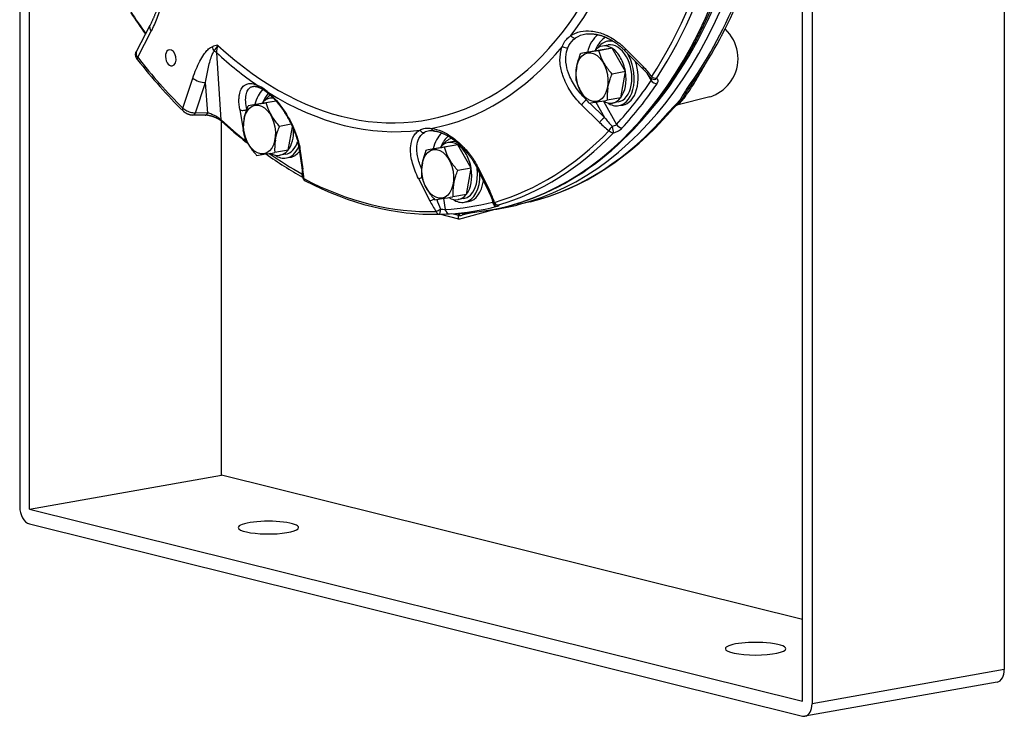
# Model space of a CAD drawing. Extents: x 10.1 to 66.7, y 3.9 to 54.7.
# Drawn here: x 11.9 to 27.6, y 28 to 39.1 of the extents above; entities that cross this region are included whole.
import ezdxf

# ---------------------------------------------------------------- set-up
doc = ezdxf.new("R2010")
doc.units = 0
doc.layers.get('0').update_dxf_attribs({"linetype": 'CONTINUOUS'})

msp = doc.modelspace()

# ---------------------------------------------------------------- linework, layer by layer
at = {"color": 7, "linetype": 'Continuous'}
for p, q in [((27.558, 46.304), (27.558, 28.784)), ((24.347, 28.28), (24.347, 45.8)), ((24.502, 45.762), (24.502, 28.242)), ((11.904, 43.799), (11.904, 31.374)), ((12.059, 31.336), (12.059, 42.95)), ((13.759, 38.612), (13.976, 39.028)), ((13.78, 38.519), (13.996, 38.932)), ((23.066, 38.867), (23.068, 38.867)), ((23.067, 38.869), (23.068, 38.867)), ((21.259, 38.714), (21.168, 38.698)), ((21.249, 38.774), (21.31, 38.784)), ((15.108, 37.524), (15.036, 38.591)), ((21.037, 38.617), (20.824, 38.579)), ((21.325, 38.662), (21.037, 38.617)), ((21.325, 38.662), (21.112, 38.624)), ((21.536, 38.291), (21.325, 38.662)), ((21.522, 38.628), (21.807, 38.341)), ((21.537, 38.652), (21.821, 38.365)), ((21.536, 38.291), (21.322, 38.253)), ((21.459, 37.874), (21.536, 38.291)), ((21.877, 38.266), (21.943, 38.149)), ((14.498, 37.712), (14.657, 38.189)), ((14.698, 37.636), (14.86, 38.12)), ((14.893, 37.633), (14.86, 38.12)), ((22.874, 37.889), (22.352, 37.759)), ((15.751, 37.786), (15.537, 37.748)), ((15.981, 37.822), (15.751, 37.786)), ((15.982, 37.821), (15.825, 37.793)), ((15.931, 37.876), (15.881, 37.867)), ((20.835, 37.764), (21.123, 37.482)), ((20.969, 37.792), (21.203, 37.563)), ((21.065, 37.807), (21.203, 37.563)), ((21.184, 37.822), (21.394, 37.453)), ((21.459, 37.874), (21.245, 37.836)), ((21.42, 37.809), (21.329, 37.792)), ((21.431, 37.75), (21.492, 37.76)), ((14.852, 37.599), (14.657, 37.601)), ((14.893, 37.633), (14.698, 37.636)), ((15.402, 37.688), (15.455, 37.364)), ((15.514, 37.69), (15.515, 37.69)), ((15.514, 37.69), (15.514, 37.688)), ((15.114, 31.878), (15.114, 37.502)), ((16.221, 37.454), (16.036, 37.421)), ((16.173, 37.042), (16.241, 37.412)), ((15.46, 37.336), (15.455, 37.364)), ((15.459, 37.362), (15.455, 37.364)), ((18.872, 37.127), (18.584, 37.081)), ((18.872, 37.127), (18.658, 37.089)), ((18.806, 37.179), (18.714, 37.162)), ((19.083, 36.755), (18.872, 37.127)), ((16.173, 37.042), (15.959, 37.004)), ((16.134, 36.977), (16.042, 36.961)), ((16.341, 37.086), (16.389, 36.766)), ((16.36, 37.061), (16.408, 36.74)), ((18.584, 37.081), (18.37, 37.043)), ((16.144, 36.918), (16.205, 36.929)), ((16.398, 36.697), (16.392, 36.666)), ((16.392, 36.666), (16.4, 36.663)), ((19.083, 36.755), (18.869, 36.717)), ((19.006, 36.338), (19.083, 36.755)), ((19.182, 36.746), (19.356, 36.392)), ((19.203, 36.743), (19.377, 36.389)), ((18.245, 36.592), (18.424, 36.239)), ((19.006, 36.338), (18.792, 36.3)), ((18.64, 36.276), (18.67, 36.1)), ((18.967, 36.273), (18.875, 36.257)), ((18.977, 36.214), (19.038, 36.225)), ((19.413, 36.263), (19.421, 36.218)), ((20.02, 36.223), (19.811, 36.171)), ((18.886, 35.948), (18.577, 36.025)), ((18.58, 36.025), (18.581, 36.025)), ((18.581, 36.025), (18.685, 36.029)), ((18.685, 36.029), (18.881, 36.037)), ((18.685, 36.029), (18.735, 36.031)), ((18.879, 36.006), (18.773, 36.032)), ((18.879, 36.004), (18.879, 36.006)), ((18.882, 36.003), (18.879, 36.004)), ((18.879, 36.002), (18.879, 36.004)), ((18.886, 35.948), (19.463, 36.102)), ((19.114, 36.053), (18.939, 36.008)), ((18.879, 36.002), (18.882, 36.003)), ((18.886, 35.948), (18.886, 35.948)), ((12.059, 31.336), (15.114, 31.878)), ((24.347, 29.583), (15.114, 31.878)), ((12.059, 31.336), (24.347, 28.28)), ((12.059, 31.101), (24.347, 28.046)), ((27.558, 28.784), (24.502, 28.242)), ((27.445, 28.586), (24.389, 28.044))]:
    msp.add_line(p, q, dxfattribs=at)
for centre, radius, start, end in [((22.328, 44.869), 10.332, 213.0907, 215.3717), ((22.684, 38.5), 0.64, 330.7191, 47.2442), ((15.158, 38.08), 0.638, 99.5199, 107.7766), ((15.162, 38.734), 0.204, 193.3493, 215.6685), ((15.442, 38.41), 0.491, 142.4305, 155.21), ((14.942, 38.484), 0.142, 48.8571, 67.6606), ((20.787, 37.334), 1.46, 36.9603, 44.9198), ((20.825, 37.361), 1.387, 37.0327, 44.9451), ((21.615, 38.658), 0.56, 304.4813, 307.2176), ((21.996, 38.245), 0.08, 216.7323, 242.1645), ((23.209, 37.58), 0.801, 144.0314, 148.6925), ((22.684, 38.5), 0.64, 295.7266, 330.719), ((22.066, 37.893), 0.822, 170.3518, 183.9964), ((19.088, 40.049), 4.002, 327.7161, 329.1515), ((22.787, 38.236), 0.358, 284.021, 300.766), ((22.371, 37.682), 0.0795, 103.8197, 109.3546), ((22.19, 37.715), 0.0838, 282.4214, 318.3716), ((15.143, 37.524), 0.0349, 180.3385, 225.3224), ((19.919, 42.742), 7.109, 227.5237, 231.6261), ((22.153, 38.525), 1.466, 225.3897, 233.1847), ((23.223, 39.142), 2.564, 218.0231, 222.1347), ((17.017, 37.621), 1.583, 190.8477, 195.5732), ((18.45, 37.11), 0.24, 97.5753, 117.6439), ((18.456, 37.064), 0.286, 82.7001, 97.4615), ((15.555, 37.232), 0.08, 231.6619, 251.0985), ((16.779, 37.062), 0.822, 170.3518, 183.9964), ((16.481, 36.626), 0.08, 179.603, 242.3338), ((19.612, 36.357), 0.822, 170.3518, 183.9964), ((17.996, 35.7), 1.544, 19.3296, 26.4883), ((20.098, 37.087), 1.876, 206.8682, 212.9901), ((21.558, 37.292), 3.194, 198.8602, 201.7857), ((18.917, 39.773), 3.712, 277.2307, 283.9375), ((19.399, 36.276), 0.062, 290.4029, 298.0627), ((19.503, 36.25), 0.08, 199.0057, 261.3476), ((18.806, 38.227), 2.132, 264.2241, 266.3353), ((19.035, 36.004), 0.156, 168.113, 179.4107), ((18.99, 35.965), 0.114, 140.2763, 160.5343), ((18.897, 36.158), 0.156, 264.3853, 285.5544), ((19.02, 36.004), 0.0806, 153.3357, 177.2989)]:
    msp.add_arc(centre, radius, start, end, dxfattribs=at)
for centre, major_axis, ratio, start_param, end_param in [((17.769, 45.139), (-1.606, 9.049), 0.63099, 3.056001, 6.368776), ((17.042, 45.01), (-1.329, 7.487), 0.63099, 2.449968, 4.331936), ((17.962, 45.174), (1.607, -9.054), 0.63099, 0.042646, 1.12385), ((17.898, 45.162), (1.593, -8.975), 0.63099, 0.447146, 1.119642), ((17.063, 45.014), (-1.355, 7.631), 0.63099, 3.671805, 4.157297), ((18.173, 45.211), (-1.605, 9.04), 0.63099, 3.689229, 4.139872), ((17.472, 45.087), (1.592, -8.966), 0.63099, 0.592994, 0.952922), ((18.094, 45.306), (1.716, -9.129), 0.636149, 0.542228, 0.941092), ((17.523, 45.096), (1.6, -9.016), 0.63099, 0.592994, 0.952922), ((17.472, 45.087), (-1.592, 8.966), 0.63099, 2.163791, 2.215566), ((14.118, 38.954), (0.142, -0.074), 0.600448, 3.14155, 4.050886), ((20.711, 38.896), (0.0462, -0.0653), 0.682076, 4.741636, 5.919067), ((21.207, 38.282), (0.519, -0.499), 0.678886, 2.654648, 3.009415), ((21.341, 38.262), (-0.119, 0.672), 0.63099, 0.311856, 0.938942), ((21.401, 38.272), (-0.105, 0.593), 0.63099, 0.212064, 0.794885), ((15.388, 38.73), (0.312, 0.248), 0.670106, 2.334928, 2.713222), ((17.063, 45.014), (-1.355, 7.631), 0.63099, 3.145766, 3.633698), ((20.576, 38.726), (0.0738, -0.0308), 0.641379, 4.365416, 5.542896), ((21.248, 38.245), (-0.08, 0.453), 0.63099, 6.283146, 6.787221), ((21.34, 38.262), (0.091, -0.512), 0.63099, 3.141628, 3.694396), ((21.248, 38.245), (-0.08, 0.453), 0.63099, 5.754374, 6.283146), ((21.34, 38.262), (0.091, -0.512), 0.63099, 2.828323, 3.141628), ((21.34, 38.262), (-0.08, 0.453), 0.63099, 5.223548, 6.283221), ((21.401, 38.272), (0.091, -0.512), 0.63099, 3.119947, 3.141628), ((13.841, 38.53), (0.0629, 0.0494), 0.500767, 2.324793, 3.141593), ((17.042, 45.01), (-1.576, 8.88), 0.63099, 2.272463, 2.415046), ((14.306, 38.511), (-0.023, 0.128), 0.63099, 6.283179, 8.38878), ((14.306, 38.511), (-0.023, 0.128), 0.63099, 3.141659, 6.283179), ((17.063, 45.014), (-1.355, 7.631), 0.63099, 2.449996, 2.5865), ((21.248, 38.245), (-0.08, 0.453), 0.63099, 5.223548, 5.741472), ((21.34, 38.262), (-0.08, 0.453), 0.63099, 3.141564, 5.223548), ((21.34, 38.262), (0.091, -0.512), 0.63099, 0.000037, 2.148418), ((21.248, 38.245), (-0.08, 0.453), 0.63099, 4.707104, 5.223548), ((21.579, 38.685), (-0.0568, -0.0564), 0.116078, 5.430371, 6.283185), ((17.107, 45.047), (1.57, -8.986), 0.633571, 5.415261, 5.557465), ((14.306, 38.511), (-0.023, 0.128), 0.63099, 2.105595, 3.141659), ((21.401, 38.272), (0.091, -0.512), 0.63099, 0.000037, 1.830166), ((21.864, 38.398), (-0.0568, -0.0564), 0.11597, 5.431921, 6.283185), ((21.248, 38.245), (-0.08, 0.453), 0.63099, 3.659619, 4.692819), ((21.996, 38.245), (0.0671, -0.0436), 0.643341, 4.486378, 5.576605), ((14.779, 38.211), (-0.152, 0.051), 0.506023, 0.820615, 2.286692), ((15.739, 38.114), (-0.0304, -0.074), 0.780509, 5.509586, 6.283185), ((17.531, 45.097), (-1.588, 8.946), 0.63099, 3.586439, 3.719064), ((17.586, 45.107), (-1.602, 9.024), 0.63099, 3.586439, 3.719064), ((22.004, 38.16), (0.0663, -0.0448), 0.649993, 4.121271, 5.587342), ((21.996, 38.245), (0.0373, 0.0707), 0.822658, 3.141612, 4.205806), ((22.431, 38.145), (0.13, -0.094), 0.662337, 5.766121, 6.283185), ((16.055, 37.431), (-0.119, 0.672), 0.63099, 0.431104, 0.938942), ((16.114, 37.441), (-0.105, 0.593), 0.63099, 0.451615, 0.794886), ((16.053, 37.43), (0.091, -0.512), 0.63099, 3.37362, 3.694396), ((15.922, 37.994), (-0.0527, -0.0602), 0.52407, 5.731849, 6.283185), ((17.063, 45.014), (-1.355, 7.631), 0.63099, 2.624608, 3.110099), ((15.962, 37.414), (-0.08, 0.453), 0.63099, 6.283146, 6.787221), ((15.962, 37.414), (-0.08, 0.453), 0.63099, 6.086623, 6.283146), ((17.778, 45.082), (1.609, -8.99), 0.637194, 6.19587, 6.797332), ((20.88, 37.799), (-0.056, -0.0571), 0.12903, 3.964683, 5.494711), ((21.248, 38.245), (-0.08, 0.453), 0.63099, 2.633223, 3.14163), ((21.34, 38.262), (0.091, -0.512), 0.63099, 5.730382, 6.283223), ((21.248, 38.245), (-0.08, 0.453), 0.63099, 3.14163, 3.645416), ((14.559, 37.723), (0.0561, 0.057), 0.579883, 2.255659, 3.141593), ((14.658, 37.681), (-0.001, -0.08), 0.615935, 0, 0.972078), ((14.853, 37.679), (-0.001, -0.08), 0.615803, 0, 0.971887), ((15.465, 37.723), (0.079, 0.0129), 0.593063, 3.690361, 5.269902), ((18.15, 45.151), (1.639, -8.978), 0.641491, 0.040287, 0.47736), ((18.173, 45.211), (-1.605, 9.04), 0.63099, 3.18423, 3.616273), ((17.472, 45.087), (-1.592, 8.966), 0.63099, 2.453327, 2.523719), ((21.168, 37.517), (-0.056, -0.0572), 0.128929, 3.915195, 5.493138), ((21.319, 37.387), (-0.0476, -0.0643), 0.256623, 4.332718, 5.464965), ((21.319, 37.387), (0.0235, -0.0765), 0.172329, 0.403881, 1.99514), ((21.455, 37.464), (0.0586, -0.0544), 0.700289, 4.22575, 5.691833), ((15.962, 37.414), (-0.08, 0.453), 0.63099, 3.659619, 4.511124), ((18.318, 37.399), (0.0376, -0.0706), 0.812831, 4.837469, 6.015014), ((18.502, 37.427), (-0.0092, -0.0795), 0.704465, 5.304816, 6.283185), ((18.888, 36.726), (-0.119, 0.672), 0.63099, 0.398397, 0.938942), ((18.947, 36.737), (-0.105, 0.593), 0.63099, 0.367722, 0.794886), ((17.472, 45.087), (1.592, -8.966), 0.63099, 0.069396, 0.429323), ((17.523, 45.096), (1.6, -9.016), 0.63099, 0.069396, 0.429323), ((21.319, 37.387), (0.0576, -0.0555), 0.705386, 4.615387, 5.705439), ((15.555, 37.232), (0.0496, 0.0628), 0.632357, 2.565654, 3.141593), ((15.555, 37.232), (-0.0771, -0.0215), 0.454811, 0.49353, 0.846939), ((16.053, 37.43), (-0.08, 0.453), 0.63099, 3.141564, 4.009548), ((18.795, 36.71), (-0.08, 0.453), 0.63099, 6.283146, 6.787221), ((18.886, 36.726), (0.091, -0.512), 0.63099, 3.193646, 3.694396), ((18.795, 36.71), (-0.08, 0.453), 0.63099, 5.754374, 6.283146), ((18.886, 36.726), (-0.08, 0.453), 0.63099, 6.179729, 6.283221), ((18.795, 36.71), (-0.08, 0.453), 0.63099, 5.223548, 5.741472), ((17.683, 45.56), (1.434, -9.493), 0.626152, 5.736922, 5.835326), ((17.531, 45.097), (-1.588, 8.946), 0.63099, 2.580343, 2.671867), ((15.962, 37.414), (-0.08, 0.453), 0.63099, 2.633223, 3.14163), ((16.053, 37.43), (0.091, -0.512), 0.63099, 5.730382, 6.283223), ((15.962, 37.414), (-0.08, 0.453), 0.63099, 3.14163, 3.645416), ((16.053, 37.43), (0.091, -0.512), 0.63099, 0.000037, 0.749555), ((16.114, 37.441), (0.091, -0.512), 0.63099, 0.000037, 0.507579), ((16.42, 37.098), (0.0791, 0.0118), 0.60583, 3.141603, 3.764359), ((18.795, 36.71), (-0.08, 0.453), 0.63099, 4.707089, 5.223548), ((16.468, 36.778), (0.0791, 0.0119), 0.605898, 3.141603, 3.76271), ((16.453, 36.677), (-0.0385, -0.0701), 0.691767, 5.220233, 5.948445), ((16.306, 36.8), (0.073, -0.346), 0.253583, 0.860552, 1.344316), ((18.886, 36.726), (-0.08, 0.453), 0.63099, 3.141564, 4.674015), ((18.886, 36.726), (0.091, -0.512), 0.63099, 0.000037, 1.34064), ((18.795, 36.71), (-0.08, 0.453), 0.63099, 3.659619, 4.692846), ((19.253, 36.781), (0.0717, 0.0354), 0.247074, 3.141593, 3.821209), ((16.481, 36.626), (0.08, -0.0006), 0.716164, 3.141648, 3.864943), ((16.481, 36.626), (-0.0371, -0.0709), 0.697135, 5.583165, 6.28323), ((17.472, 45.087), (1.592, -8.966), 0.63099, 5.828982, 6.18891), ((17.548, 45.084), (1.571, -9.005), 0.635919, 5.828288, 6.190051), ((18.298, 36.631), (0.0713, 0.0362), 0.232225, 3.752289, 4.58609), ((18.947, 36.737), (0.091, -0.512), 0.63099, 0.000037, 1.096508), ((18.795, 36.71), (-0.08, 0.453), 0.63099, 3.14163, 3.645416), ((19.428, 36.428), (0.0717, 0.0354), 0.247163, 3.141593, 3.81962), ((18.478, 36.278), (0.0713, 0.0363), 0.232305, 3.753822, 4.82357), ((17.531, 45.097), (-1.588, 8.946), 0.63099, 3.06284, 3.195465), ((18.795, 36.71), (-0.08, 0.453), 0.63099, 2.633223, 3.14163), ((18.886, 36.726), (0.091, -0.512), 0.63099, 5.730382, 6.283223), ((19.482, 36.229), (0.0206, -0.0773), 0.774666, 4.646345, 6.150337), ((19.503, 36.25), (0.0756, 0.0261), 0.383882, 3.141593, 3.858435), ((19.503, 36.25), (0.0225, -0.0768), 0.773924, 5.003291, 6.135613), ((19.503, 36.25), (0.012, 0.0791), 0.921209, 3.14163, 3.453697), ((18.578, 36.105), (-0.067, -0.0437), 0.079915, 0.596672, 1.728925), ((18.578, 36.105), (0.0022, -0.08), 0.772346, 5.20357, 6.283213), ((18.578, 36.105), (0.0029, -0.0799), 0.175629, 6.282116, 7.867607), ((18.731, 36.111), (0.0041, -0.0799), 0.773387, 4.808791, 6.276793), ((17.586, 45.107), (-1.602, 9.024), 0.63099, 3.06284, 3.195465), ((12.059, 31.336), (0.042, -0.236), 0.63099, 4.438162, 6.008946), ((15.859, 31.042), (0.48, 0), 0.210096, 6.283183, 9.424778), ((15.859, 31.042), (0.48, 0), 0.210096, 3.141593, 3.343131), ((15.859, 31.042), (0.48, 0), 0.210096, 3.343131, 6.283183), ((23.603, 29.116), (0.48, 0), 0.210096, 1.201539, 3.141593), ((23.603, 29.116), (0.48, 0), 0.210096, 3.141593, 6.283166), ((23.603, 29.116), (0.48, 0), 0.210096, 6.283166, 7.484725), ((27.403, 28.823), (-0.042, 0.236), 0.63099, 3.141629, 4.438156), ((24.347, 28.28), (-0.042, 0.236), 0.63099, 3.141629, 4.438156), ((24.347, 28.28), (-0.042, 0.236), 0.63099, 2.867353, 3.141629)]:
    msp.add_ellipse(centre, major_axis=major_axis, ratio=ratio, start_param=start_param, end_param=end_param, dxfattribs=at)
for centre in [(21.004, 38.202), (15.717, 37.371), (18.55, 36.666)]:
    msp.add_ellipse(centre, major_axis=(-0.069, 0.386), ratio=0.63099, dxfattribs=at)
for points, knots in [([(21.996, 37.758), (22.044, 37.819), (22.137, 37.942), (22.272, 38.134), (22.401, 38.333), (22.525, 38.54), (22.643, 38.755), (22.756, 38.977), (22.863, 39.205), (22.964, 39.441), (23.06, 39.682), (23.15, 39.93), (23.233, 40.183), (23.31, 40.442), (23.382, 40.707), (23.446, 40.976), (23.505, 41.25), (23.557, 41.528), (23.602, 41.81), (23.641, 42.096), (23.673, 42.385), (23.699, 42.678), (23.718, 42.973), (23.731, 43.27), (23.736, 43.57), (23.735, 43.872), (23.728, 44.174), (23.714, 44.478), (23.693, 44.783), (23.665, 45.088), (23.631, 45.393), (23.59, 45.698), (23.543, 46.002), (23.489, 46.305), (23.429, 46.607), (23.363, 46.908), (23.29, 47.206), (23.211, 47.502), (23.126, 47.795), (23.035, 48.086), (22.938, 48.373), (22.836, 48.656), (22.727, 48.936), (22.613, 49.211), (22.494, 49.482), (22.369, 49.748), (22.24, 50.008), (22.105, 50.264), (21.965, 50.513), (21.821, 50.757), (21.672, 50.994), (21.519, 51.225), (21.361, 51.449), (21.199, 51.665), (21.034, 51.875), (20.865, 52.077), (20.692, 52.271), (20.516, 52.457), (20.337, 52.635), (20.155, 52.805), (19.97, 52.966), (19.782, 53.118), (19.592, 53.262), (19.4, 53.396), (19.206, 53.521), (19.041, 53.618), (18.906, 53.692), (18.802, 53.747), (18.697, 53.798), (18.565, 53.86), (18.405, 53.929), (18.212, 54.002), (18.014, 54.067), (17.813, 54.123), (17.611, 54.169), (17.41, 54.205), (17.209, 54.23), (17.008, 54.245), (16.808, 54.249), (16.609, 54.243), (16.412, 54.227), (16.216, 54.2), (16.021, 54.163), (15.843, 54.118), (15.73, 54.085), (15.68, 54.069)], [0, 0, 0, 0, 0.230416, 0.464411, 0.702043, 0.943356, 1.188376, 1.437112, 1.689555, 1.945681, 2.20545, 2.468808, 2.735686, 3.006003, 3.279665, 3.556567, 3.836594, 4.119619, 4.405506, 4.69411, 4.98528, 5.278855, 5.574666, 5.872543, 6.172304, 6.473766, 6.776739, 7.081031, 7.386445, 7.692782, 7.99984, 8.307416, 8.615304, 8.923299, 9.231195, 9.538786, 9.845867, 10.152234, 10.457686, 10.762023, 11.065049, 11.36657, 11.666398, 11.964347, 12.260239, 12.553899, 12.845161, 13.133863, 13.419854, 13.702986, 13.983127, 14.260147, 14.533932, 14.804374, 15.071381, 15.334871, 15.594774, 15.851036, 16.103616, 16.352489, 16.597647, 16.839097, 17.076865, 17.310994, 17.541547, 17.768605, 17.886877, 18.004225, 18.120666, 18.236222, 18.441568, 18.644269, 18.855792, 19.064736, 19.271323, 19.475792, 19.678404, 19.879425, 20.079144, 20.277856, 20.475865, 20.67349, 20.871025, 21.068808, 21.224879, 21.224879, 21.224879, 21.224879]), ([(14.129, 39.467), (14.128, 39.46), (14.126, 39.447), (14.122, 39.426), (14.118, 39.405), (14.113, 39.383), (14.107, 39.36), (14.101, 39.336), (14.094, 39.313), (14.086, 39.289), (14.079, 39.266), (14.071, 39.243), (14.062, 39.22), (14.054, 39.199), (14.046, 39.179), (14.039, 39.16), (14.031, 39.142), (14.022, 39.122), (14.012, 39.099), (14, 39.075), (13.988, 39.051), (13.98, 39.036), (13.976, 39.028)], [0, 0, 0, 0, 0.0211042, 0.0421988, 0.0632771, 0.0843184, 0.1093612, 0.134287, 0.159081, 0.1837302, 0.2082292, 0.2325824, 0.2567906, 0.2808512, 0.3009314, 0.320903, 0.3407662, 0.3605206, 0.38758, 0.4144233, 0.4410482, 0.4674456, 0.4674456, 0.4674456, 0.4674456]), ([(13.996, 38.932), (14.005, 38.949), (14.048, 39.035), (14.103, 39.168), (14.15, 39.33), (14.17, 39.443), (14.174, 39.525), (14.172, 39.564), (14.171, 39.577)], [0, 0, 0, 0, 0.0562107, 0.2902112, 0.4302319, 0.5600937, 0.6348184, 0.6760805, 0.6760805, 0.6760805, 0.6760805]), ([(20.533, 38.692), (20.542, 38.721), (20.569, 38.775), (20.619, 38.83), (20.655, 38.855), (20.667, 38.863)], [0, 0, 0, 0, 0.09048, 0.1781069, 0.2213706, 0.2213706, 0.2213706, 0.2213706]), ([(20.617, 38.671), (20.637, 38.72), (20.676, 38.776), (20.727, 38.816), (20.738, 38.824)], [0, 0, 0, 0, 0.1568332, 0.1955557, 0.1955557, 0.1955557, 0.1955557]), ([(20.667, 38.863), (20.689, 38.878), (20.738, 38.905), (20.846, 38.94), (21, 38.945), (21.206, 38.891), (21.389, 38.786), (21.497, 38.692), (21.537, 38.652)], [0, 0, 0, 0, 0.0810978, 0.1642524, 0.3389854, 0.5352826, 0.7968362, 0.964094, 0.964094, 0.964094, 0.964094]), ([(20.908, 38.889), (20.912, 38.889), (20.922, 38.89), (20.936, 38.892), (20.95, 38.893), (20.965, 38.893), (20.98, 38.893), (20.995, 38.892), (21.011, 38.891), (21.028, 38.89), (21.047, 38.888), (21.068, 38.884), (21.088, 38.88), (21.11, 38.875), (21.131, 38.87), (21.152, 38.863), (21.173, 38.856), (21.197, 38.847), (21.221, 38.837), (21.248, 38.825), (21.277, 38.811), (21.307, 38.795), (21.336, 38.777), (21.362, 38.76), (21.386, 38.744), (21.406, 38.729), (21.426, 38.714), (21.446, 38.698), (21.466, 38.681), (21.485, 38.664), (21.504, 38.646), (21.516, 38.634), (21.522, 38.628)], [0, 0, 0, 0, 0.0141124, 0.0284422, 0.0429935, 0.0577687, 0.0727698, 0.0879972, 0.1034508, 0.1191299, 0.1396708, 0.160578, 0.1818444, 0.2034611, 0.2254187, 0.2477064, 0.2703128, 0.2932259, 0.3213802, 0.3499441, 0.3832614, 0.41705, 0.4512701, 0.4858839, 0.5109331, 0.5361526, 0.5615288, 0.5870484, 0.6126979, 0.6384636, 0.6643319, 0.6902893, 0.6902893, 0.6902893, 0.6902893]), ([(14.657, 38.189), (14.673, 38.237), (14.707, 38.328), (14.765, 38.455), (14.822, 38.553), (14.871, 38.617), (14.907, 38.654), (14.935, 38.675), (14.955, 38.684), (14.964, 38.687)], [0, 0, 0, 0, 0.1512632, 0.291814, 0.4157725, 0.4930428, 0.5321116, 0.5707423, 0.5975961, 0.5975961, 0.5975961, 0.5975961]), ([(20.835, 37.764), (20.769, 37.829), (20.651, 37.974), (20.538, 38.203), (20.488, 38.421), (20.495, 38.581), (20.522, 38.667), (20.533, 38.692)], [0, 0, 0, 0, 0.27957, 0.554885, 0.757526, 0.945897, 1.026789, 1.026789, 1.026789, 1.026789]), ([(20.901, 37.859), (20.841, 37.916), (20.734, 38.043), (20.629, 38.243), (20.582, 38.434), (20.586, 38.574), (20.609, 38.65), (20.617, 38.671)], [0, 0, 0, 0, 0.2494734, 0.4931952, 0.6709258, 0.8347494, 0.9054671, 0.9054671, 0.9054671, 0.9054671]), ([(13.778, 38.48), (13.778, 38.481), (13.777, 38.483), (13.775, 38.485), (13.773, 38.487), (13.771, 38.49), (13.77, 38.492), (13.768, 38.495), (13.767, 38.497), (13.765, 38.5), (13.764, 38.502), (13.762, 38.505), (13.761, 38.508), (13.759, 38.511), (13.758, 38.513), (13.757, 38.516), (13.756, 38.519), (13.754, 38.523), (13.753, 38.528), (13.751, 38.534), (13.75, 38.539), (13.749, 38.545), (13.748, 38.549), (13.748, 38.553), (13.747, 38.557), (13.747, 38.56), (13.747, 38.564), (13.747, 38.568), (13.748, 38.572), (13.748, 38.576), (13.749, 38.58), (13.749, 38.584), (13.75, 38.588), (13.751, 38.592), (13.752, 38.596), (13.754, 38.6), (13.755, 38.604), (13.757, 38.608), (13.758, 38.61), (13.759, 38.612)], [0, 0, 0, 0, 0.0028978, 0.0058057, 0.0087248, 0.011656, 0.0146007, 0.0175601, 0.0205357, 0.0235339, 0.0265681, 0.0296285, 0.0327114, 0.0358187, 0.038952, 0.0421132, 0.045304, 0.0485265, 0.0543365, 0.0602612, 0.0663092, 0.0724883, 0.0761199, 0.0798603, 0.0836489, 0.0874861, 0.0913714, 0.0953043, 0.0992836, 0.1033079, 0.1073809, 0.1114329, 0.1155276, 0.1196562, 0.1238152, 0.128009, 0.1322096, 0.1364383, 0.1406741, 0.1406741, 0.1406741, 0.1406741]), ([(13.759, 38.612), (13.756, 38.605), (13.751, 38.587), (13.757, 38.553), (13.771, 38.53), (13.78, 38.519)], [0, 0, 0, 0, 0.02107025, 0.05679388, 0.09988437, 0.09988437, 0.09988437, 0.09988437]), ([(14.86, 38.12), (14.871, 38.193), (14.89, 38.3), (14.923, 38.439), (14.949, 38.523), (14.974, 38.582), (14.99, 38.608), (14.996, 38.616)], [0, 0, 0, 0, 0.2209836, 0.3270498, 0.4280511, 0.4863216, 0.5173911, 0.5173911, 0.5173911, 0.5173911]), ([(20.76, 38.374), (20.768, 38.419), (20.788, 38.489), (20.814, 38.555), (20.824, 38.579)], [0, 0, 0, 0, 0.138092, 0.2148719, 0.2148719, 0.2148719, 0.2148719]), ([(21.112, 38.624), (21.055, 38.615), (20.959, 38.6), (20.863, 38.585), (20.824, 38.579)], [0, 0, 0, 0, 0.1720486, 0.2914778, 0.2914778, 0.2914778, 0.2914778]), ([(21.322, 38.253), (21.282, 38.298), (21.219, 38.377), (21.151, 38.504), (21.123, 38.582), (21.112, 38.624)], [0, 0, 0, 0, 0.1831102, 0.3003144, 0.4310351, 0.4310351, 0.4310351, 0.4310351]), ([(20.76, 38.374), (20.751, 38.329), (20.743, 38.258), (20.745, 38.187), (20.747, 38.162)], [0, 0, 0, 0, 0.1369516, 0.212986, 0.212986, 0.212986, 0.212986]), ([(22.507, 37.925), (22.534, 37.963), (22.588, 38.043), (22.689, 38.206), (22.76, 38.332), (22.807, 38.416)], [0, 0, 0, 0, 0.1416628, 0.2885733, 0.5761885, 0.5761885, 0.5761885, 0.5761885]), ([(21.255, 38.031), (21.263, 38.078), (21.284, 38.153), (21.311, 38.226), (21.322, 38.253)], [0, 0, 0, 0, 0.1447481, 0.2321751, 0.2321751, 0.2321751, 0.2321751]), ([(15.402, 37.688), (15.393, 37.742), (15.386, 37.821), (15.395, 37.916), (15.408, 37.969), (15.428, 38.022), (15.463, 38.068), (15.519, 38.098), (15.571, 38.104), (15.626, 38.096), (15.658, 38.086), (15.677, 38.078)], [0, 0, 0, 0, 0.1640356, 0.2363563, 0.2847982, 0.329262, 0.4050733, 0.453015, 0.5160386, 0.5572657, 0.6180175, 0.6180175, 0.6180175, 0.6180175]), ([(15.514, 37.69), (15.505, 37.732), (15.494, 37.81), (15.497, 37.903), (15.513, 37.963), (15.528, 37.997), (15.549, 38.024), (15.578, 38.046), (15.603, 38.055), (15.619, 38.057)], [0, 0, 0, 0, 0.1272478, 0.2356605, 0.2765165, 0.3135356, 0.3459331, 0.3767736, 0.4235533, 0.4235533, 0.4235533, 0.4235533]), ([(15.619, 38.057), (15.62, 38.057), (15.623, 38.058), (15.627, 38.058), (15.631, 38.058), (15.635, 38.058), (15.639, 38.058), (15.643, 38.058), (15.647, 38.057), (15.652, 38.057), (15.656, 38.056), (15.661, 38.055), (15.666, 38.054), (15.671, 38.053), (15.676, 38.052), (15.681, 38.05), (15.687, 38.048), (15.693, 38.047), (15.698, 38.044), (15.704, 38.042), (15.707, 38.041), (15.709, 38.04)], [0, 0, 0, 0, 0.0043347, 0.00893824, 0.01252288, 0.01626581, 0.02017295, 0.02424938, 0.02849953, 0.03292687, 0.03753435, 0.04232413, 0.04729832, 0.05245775, 0.05780336, 0.06333548, 0.06905422, 0.07495921, 0.08104992, 0.08732716, 0.09228292, 0.09228292, 0.09228292, 0.09228292]), ([(15.677, 38.078), (15.73, 38.06), (15.794, 38.018), (15.848, 37.969), (15.861, 37.957)], [0, 0, 0, 0, 0.1690416, 0.2207513, 0.2207513, 0.2207513, 0.2207513]), ([(15.709, 38.04), (15.711, 38.04), (15.715, 38.038), (15.721, 38.035), (15.727, 38.032), (15.733, 38.029), (15.739, 38.026), (15.745, 38.023), (15.752, 38.02), (15.758, 38.016), (15.765, 38.012), (15.772, 38.008), (15.778, 38.004), (15.785, 37.999), (15.792, 37.995), (15.799, 37.99), (15.806, 37.985), (15.813, 37.98), (15.82, 37.975), (15.827, 37.97), (15.834, 37.964), (15.841, 37.959), (15.848, 37.953), (15.855, 37.947), (15.863, 37.94), (15.867, 37.936), (15.87, 37.934)], [0, 0, 0, 0, 0.0063785, 0.0129142, 0.0196179, 0.0264725, 0.033489, 0.0406518, 0.0479595, 0.0554108, 0.0630141, 0.0707593, 0.0786458, 0.086673, 0.0948407, 0.1031486, 0.1115965, 0.1201844, 0.1289086, 0.1377731, 0.1467782, 0.1559241, 0.1652042, 0.1746263, 0.1841841, 0.1938853, 0.1938853, 0.1938853, 0.1938853]), ([(20.747, 38.162), (20.758, 38.121), (20.785, 38.044), (20.853, 37.917), (20.916, 37.837), (20.957, 37.79)], [0, 0, 0, 0, 0.1265711, 0.2437159, 0.4310298, 0.4310298, 0.4310298, 0.4310298]), ([(21.943, 38.149), (21.946, 38.154), (21.95, 38.164), (21.95, 38.175), (21.949, 38.18)], [0, 0, 0, 0, 0.01737816, 0.0327311, 0.0327311, 0.0327311, 0.0327311]), ([(22.036, 38.098), (22.042, 38.106), (22.051, 38.122), (22.055, 38.146), (22.049, 38.166), (22.039, 38.177), (22.032, 38.182), (22.029, 38.183)], [0, 0, 0, 0, 0.02953522, 0.05486306, 0.07216144, 0.08960241, 0.09839844, 0.09839844, 0.09839844, 0.09839844]), ([(15.861, 37.957), (15.905, 37.919), (16.013, 37.808), (16.138, 37.633), (16.241, 37.443), (16.315, 37.263), (16.349, 37.133), (16.36, 37.061)], [0, 0, 0, 0, 0.17664, 0.460283, 0.644281, 0.823442, 1.043738, 1.043738, 1.043738, 1.043738]), ([(15.87, 37.934), (15.875, 37.929), (15.886, 37.92), (15.902, 37.905), (15.918, 37.889), (15.935, 37.872), (15.951, 37.855), (15.967, 37.838), (15.983, 37.819), (16.005, 37.794), (16.031, 37.761), (16.062, 37.72), (16.093, 37.677), (16.122, 37.633), (16.15, 37.588), (16.176, 37.542), (16.201, 37.495), (16.225, 37.448), (16.246, 37.401), (16.266, 37.353), (16.284, 37.307), (16.3, 37.261), (16.313, 37.215), (16.325, 37.171), (16.334, 37.128), (16.339, 37.1), (16.341, 37.086)], [0, 0, 0, 0, 0.0215537, 0.0436525, 0.0662688, 0.0893745, 0.1129403, 0.1369361, 0.1613313, 0.1860947, 0.2365925, 0.2881811, 0.3406013, 0.3935917, 0.4468889, 0.500235, 0.5533769, 0.6060742, 0.6580986, 0.7092349, 0.7592805, 0.8080468, 0.8553616, 0.9010612, 0.9449904, 0.986995, 0.986995, 0.986995, 0.986995]), ([(22.428, 37.884), (22.419, 37.868), (22.398, 37.835), (22.355, 37.786), (22.288, 37.721), (22.238, 37.668), (22.208, 37.634)], [0, 0, 0, 0, 0.0546147, 0.1165884, 0.1967411, 0.3346545, 0.3346545, 0.3346545, 0.3346545]), ([(22.352, 37.759), (22.358, 37.761), (22.369, 37.767), (22.385, 37.779), (22.406, 37.799), (22.431, 37.826), (22.467, 37.869), (22.492, 37.903), (22.507, 37.925)], [0, 0, 0, 0, 0.0181663, 0.0375194, 0.0620984, 0.1021878, 0.1499726, 0.2288637, 0.2288637, 0.2288637, 0.2288637]), ([(22.472, 37.911), (22.457, 37.887), (22.424, 37.84), (22.385, 37.798), (22.366, 37.778)], [0, 0, 0, 0, 0.0866531, 0.170506, 0.170506, 0.170506, 0.170506]), ([(22.513, 38.021), (22.498, 37.999), (22.47, 37.959), (22.444, 37.912), (22.431, 37.888), (22.428, 37.884)], [0, 0, 0, 0, 0.0783627, 0.1471117, 0.1608428, 0.1608428, 0.1608428, 0.1608428]), ([(15.473, 37.543), (15.482, 37.588), (15.502, 37.657), (15.528, 37.724), (15.537, 37.748)], [0, 0, 0, 0, 0.138092, 0.2148719, 0.2148719, 0.2148719, 0.2148719]), ([(15.825, 37.793), (15.769, 37.784), (15.673, 37.768), (15.577, 37.754), (15.537, 37.748)], [0, 0, 0, 0, 0.1720486, 0.2914778, 0.2914778, 0.2914778, 0.2914778]), ([(16.036, 37.421), (15.996, 37.467), (15.933, 37.546), (15.864, 37.673), (15.837, 37.751), (15.825, 37.793)], [0, 0, 0, 0, 0.1831102, 0.3003144, 0.4310351, 0.4310351, 0.4310351, 0.4310351]), ([(20.957, 37.79), (20.996, 37.796), (21.092, 37.811), (21.188, 37.826), (21.245, 37.836)], [0, 0, 0, 0, 0.1166326, 0.2914778, 0.2914778, 0.2914778, 0.2914778]), ([(22.252, 37.66), (22.254, 37.662), (22.258, 37.666), (22.263, 37.672), (22.269, 37.679), (22.275, 37.685), (22.281, 37.692), (22.287, 37.699), (22.293, 37.705), (22.3, 37.712), (22.306, 37.719), (22.313, 37.725), (22.32, 37.732), (22.326, 37.738), (22.331, 37.744), (22.336, 37.749), (22.341, 37.754), (22.346, 37.759), (22.351, 37.763), (22.356, 37.768), (22.361, 37.773), (22.364, 37.777), (22.366, 37.778)], [0, 0, 0, 0, 0.0083039, 0.0167649, 0.0253731, 0.0341254, 0.0430826, 0.0521671, 0.0613631, 0.0706611, 0.0800522, 0.0895262, 0.0990737, 0.1086869, 0.115546, 0.1224317, 0.1293401, 0.1362689, 0.1432165, 0.1501815, 0.1571635, 0.1641628, 0.1641628, 0.1641628, 0.1641628]), ([(14.498, 37.712), (14.516, 37.695), (14.56, 37.666), (14.629, 37.641), (14.677, 37.635), (14.698, 37.636)], [0, 0, 0, 0, 0.0755089, 0.154982, 0.2186149, 0.2186149, 0.2186149, 0.2186149]), ([(14.503, 37.666), (14.504, 37.665), (14.505, 37.664), (14.507, 37.662), (14.509, 37.66), (14.511, 37.659), (14.513, 37.657), (14.515, 37.655), (14.517, 37.653), (14.52, 37.651), (14.523, 37.649), (14.526, 37.647), (14.529, 37.645), (14.532, 37.643), (14.535, 37.641), (14.537, 37.639), (14.539, 37.638), (14.541, 37.637), (14.544, 37.635), (14.546, 37.634), (14.548, 37.633), (14.551, 37.631), (14.553, 37.63), (14.555, 37.629), (14.558, 37.628), (14.56, 37.626), (14.562, 37.625), (14.565, 37.624), (14.567, 37.623), (14.57, 37.622), (14.572, 37.621), (14.575, 37.62), (14.577, 37.619), (14.58, 37.618), (14.582, 37.617), (14.584, 37.616), (14.587, 37.615), (14.589, 37.614), (14.592, 37.613), (14.595, 37.612), (14.597, 37.612), (14.6, 37.611), (14.602, 37.61), (14.605, 37.609), (14.607, 37.609), (14.61, 37.608), (14.612, 37.607), (14.615, 37.607), (14.618, 37.606), (14.622, 37.605), (14.625, 37.605), (14.629, 37.604), (14.632, 37.603), (14.635, 37.603), (14.638, 37.603), (14.641, 37.602), (14.644, 37.602), (14.647, 37.602), (14.649, 37.602), (14.652, 37.602), (14.655, 37.601), (14.656, 37.601), (14.657, 37.601)], [0, 0, 0, 0, 0.0027341, 0.0054578, 0.0081724, 0.0108791, 0.0135788, 0.0162726, 0.0189613, 0.0216457, 0.0256819, 0.0297121, 0.0337379, 0.0377605, 0.0403675, 0.0429736, 0.0456315, 0.0482893, 0.0509471, 0.0536051, 0.0562632, 0.0589217, 0.0615804, 0.0642394, 0.066897, 0.0695549, 0.0722129, 0.0748711, 0.0775292, 0.0801872, 0.0828451, 0.0855027, 0.0881596, 0.0908161, 0.093472, 0.0961272, 0.0987818, 0.1014355, 0.1040884, 0.1067405, 0.1093926, 0.1120439, 0.1146943, 0.117344, 0.1199929, 0.1226413, 0.1252893, 0.1279371, 0.1314054, 0.1348746, 0.1383456, 0.1418197, 0.1454967, 0.1491804, 0.1518556, 0.1545362, 0.1572233, 0.1599179, 0.1626212, 0.1653346, 0.1680596, 0.1707995, 0.1707995, 0.1707995, 0.1707995]), ([(15.118, 37.499), (15.116, 37.501), (15.112, 37.505), (15.105, 37.51), (15.097, 37.516), (15.088, 37.522), (15.079, 37.528), (15.07, 37.534), (15.06, 37.539), (15.05, 37.545), (15.04, 37.55), (15.029, 37.555), (15.018, 37.56), (15.008, 37.564), (14.997, 37.568), (14.986, 37.572), (14.975, 37.576), (14.965, 37.579), (14.954, 37.583), (14.944, 37.585), (14.933, 37.588), (14.923, 37.59), (14.913, 37.592), (14.904, 37.594), (14.894, 37.596), (14.885, 37.597), (14.876, 37.598), (14.868, 37.598), (14.86, 37.599), (14.854, 37.599), (14.852, 37.599)], [0, 0, 0, 0, 0.0084308, 0.0175905, 0.0273788, 0.0376978, 0.0484202, 0.0594877, 0.0708178, 0.0823367, 0.0939679, 0.1056665, 0.1173803, 0.1290629, 0.1406689, 0.1521681, 0.1635317, 0.1747365, 0.1857593, 0.1965806, 0.2071812, 0.2175431, 0.2276498, 0.2374843, 0.2470305, 0.2562724, 0.2651955, 0.2737803, 0.2820083, 0.289858, 0.289858, 0.289858, 0.289858]), ([(15.108, 37.524), (15.094, 37.536), (15.064, 37.559), (15.014, 37.588), (14.957, 37.614), (14.916, 37.628), (14.893, 37.633)], [0, 0, 0, 0, 0.0548845, 0.1142092, 0.1716333, 0.2436457, 0.2436457, 0.2436457, 0.2436457]), ([(15.473, 37.543), (15.464, 37.498), (15.457, 37.427), (15.459, 37.356), (15.46, 37.331)], [0, 0, 0, 0, 0.1369516, 0.212986, 0.212986, 0.212986, 0.212986]), ([(15.969, 37.199), (15.977, 37.247), (15.997, 37.322), (16.025, 37.394), (16.036, 37.421)], [0, 0, 0, 0, 0.1447481, 0.2321751, 0.2321751, 0.2321751, 0.2321751]), ([(21.321, 37.422), (21.335, 37.425), (21.361, 37.432), (21.385, 37.445), (21.394, 37.453)], [0, 0, 0, 0, 0.04265224, 0.07900692, 0.07900692, 0.07900692, 0.07900692]), ([(15.46, 37.331), (15.472, 37.29), (15.498, 37.213), (15.566, 37.086), (15.63, 37.006), (15.671, 36.959)], [0, 0, 0, 0, 0.1265711, 0.2437159, 0.4310298, 0.4310298, 0.4310298, 0.4310298]), ([(18.245, 36.592), (18.206, 36.669), (18.158, 36.788), (18.125, 36.938), (18.117, 37.03), (18.119, 37.138), (18.147, 37.246), (18.213, 37.325), (18.249, 37.351), (18.266, 37.36)], [0, 0, 0, 0, 0.2589866, 0.3807955, 0.4600092, 0.5350803, 0.7067257, 0.7805961, 0.8380188, 0.8380188, 0.8380188, 0.8380188]), ([(18.294, 36.747), (18.268, 36.806), (18.237, 36.897), (18.217, 37.019), (18.215, 37.12), (18.236, 37.215), (18.286, 37.287), (18.321, 37.313), (18.339, 37.322)], [0, 0, 0, 0, 0.1950437, 0.2852675, 0.3690522, 0.4977879, 0.5673976, 0.627933, 0.627933, 0.627933, 0.627933]), ([(18.266, 37.36), (18.286, 37.373), (18.332, 37.392), (18.397, 37.396), (18.436, 37.391), (18.45, 37.388)], [0, 0, 0, 0, 0.0714253, 0.1478215, 0.190345, 0.190345, 0.190345, 0.190345]), ([(18.45, 37.388), (18.506, 37.382), (18.623, 37.346), (18.79, 37.248), (18.949, 37.109), (19.092, 36.939), (19.17, 36.81), (19.203, 36.743)], [0, 0, 0, 0, 0.170426, 0.361074, 0.577444, 0.799417, 1.025874, 1.025874, 1.025874, 1.025874]), ([(18.492, 37.348), (18.497, 37.347), (18.507, 37.346), (18.521, 37.344), (18.537, 37.34), (18.552, 37.337), (18.568, 37.332), (18.584, 37.327), (18.6, 37.321), (18.616, 37.315), (18.633, 37.308), (18.65, 37.3), (18.67, 37.291), (18.689, 37.281), (18.708, 37.27), (18.728, 37.258), (18.747, 37.246), (18.767, 37.233), (18.786, 37.219), (18.806, 37.205), (18.825, 37.19), (18.845, 37.174), (18.864, 37.158), (18.883, 37.141), (18.902, 37.124), (18.921, 37.106), (18.939, 37.088), (18.957, 37.069), (18.975, 37.049), (18.992, 37.03), (19.01, 37.01), (19.026, 36.989), (19.043, 36.968), (19.059, 36.947), (19.074, 36.925), (19.09, 36.904), (19.104, 36.882), (19.118, 36.859), (19.132, 36.837), (19.145, 36.814), (19.158, 36.792), (19.17, 36.769), (19.178, 36.754), (19.182, 36.746)], [0, 0, 0, 0, 0.0143926, 0.0292826, 0.0446689, 0.0605482, 0.0769156, 0.0937636, 0.1110833, 0.1288661, 0.1450277, 0.1657253, 0.1869449, 0.2086666, 0.230869, 0.2535302, 0.2766267, 0.3001345, 0.324029, 0.3482778, 0.3728616, 0.3977537, 0.4229271, 0.4483553, 0.4740117, 0.4998702, 0.5259048, 0.5520872, 0.5783946, 0.6048022, 0.6312856, 0.6578207, 0.6843841, 0.7109529, 0.7375051, 0.7640185, 0.7904734, 0.8168495, 0.8431269, 0.8692857, 0.8953067, 0.9211705, 0.9468577, 0.9468577, 0.9468577, 0.9468577]), ([(21.346, 37.318), (21.372, 37.326), (21.41, 37.342), (21.455, 37.37), (21.474, 37.387), (21.482, 37.396)], [0, 0, 0, 0, 0.0825178, 0.1220052, 0.1579246, 0.1579246, 0.1579246, 0.1579246]), ([(15.671, 36.959), (15.709, 36.965), (15.805, 36.979), (15.901, 36.995), (15.959, 37.004)], [0, 0, 0, 0, 0.1166326, 0.2914778, 0.2914778, 0.2914778, 0.2914778]), ([(18.306, 36.839), (18.315, 36.884), (18.335, 36.953), (18.361, 37.02), (18.37, 37.043)], [0, 0, 0, 0, 0.138092, 0.2148719, 0.2148719, 0.2148719, 0.2148719]), ([(18.658, 37.089), (18.602, 37.079), (18.506, 37.064), (18.41, 37.049), (18.37, 37.043)], [0, 0, 0, 0, 0.1720486, 0.2914778, 0.2914778, 0.2914778, 0.2914778]), ([(18.869, 36.717), (18.829, 36.763), (18.766, 36.841), (18.697, 36.968), (18.67, 37.047), (18.658, 37.089)], [0, 0, 0, 0, 0.1831102, 0.3003144, 0.4310351, 0.4310351, 0.4310351, 0.4310351]), ([(18.306, 36.839), (18.297, 36.794), (18.29, 36.723), (18.292, 36.652), (18.293, 36.626)], [0, 0, 0, 0, 0.1369516, 0.212986, 0.212986, 0.212986, 0.212986]), ([(16.389, 36.766), (16.39, 36.764), (16.39, 36.76), (16.391, 36.754), (16.392, 36.748), (16.393, 36.741), (16.393, 36.735), (16.394, 36.729), (16.395, 36.723), (16.396, 36.717), (16.396, 36.711), (16.397, 36.705), (16.397, 36.699), (16.398, 36.694), (16.398, 36.688), (16.399, 36.682), (16.399, 36.676), (16.399, 36.67), (16.4, 36.665), (16.4, 36.659), (16.4, 36.654), (16.4, 36.648), (16.4, 36.643), (16.4, 36.637), (16.401, 36.632), (16.401, 36.628), (16.401, 36.627)], [0, 0, 0, 0, 0.0062909, 0.0125433, 0.0187624, 0.0249476, 0.0310985, 0.0372142, 0.0432941, 0.0493373, 0.0553477, 0.0613192, 0.06725, 0.0731388, 0.0789842, 0.0847851, 0.0905399, 0.0962466, 0.1019165, 0.1075337, 0.1130959, 0.1186004, 0.1240444, 0.129425, 0.1347391, 0.1399894, 0.1399894, 0.1399894, 0.1399894]), ([(18.802, 36.495), (18.81, 36.543), (18.83, 36.618), (18.858, 36.69), (18.869, 36.717)], [0, 0, 0, 0, 0.1447481, 0.2321751, 0.2321751, 0.2321751, 0.2321751]), ([(18.293, 36.626), (18.305, 36.586), (18.331, 36.509), (18.399, 36.381), (18.463, 36.301), (18.504, 36.255)], [0, 0, 0, 0, 0.1265711, 0.2437159, 0.4310298, 0.4310298, 0.4310298, 0.4310298]), ([(19.356, 36.392), (19.357, 36.39), (19.36, 36.385), (19.363, 36.378), (19.366, 36.371), (19.37, 36.364), (19.373, 36.357), (19.376, 36.35), (19.379, 36.343), (19.383, 36.336), (19.386, 36.329), (19.389, 36.322), (19.392, 36.315), (19.395, 36.308), (19.398, 36.301), (19.401, 36.294), (19.404, 36.287), (19.406, 36.28), (19.409, 36.273), (19.412, 36.266), (19.415, 36.259), (19.417, 36.252), (19.42, 36.245), (19.422, 36.238), (19.425, 36.231), (19.426, 36.226), (19.427, 36.224)], [0, 0, 0, 0, 0.0078071, 0.0156011, 0.0233827, 0.0311516, 0.0389071, 0.046649, 0.0543765, 0.062089, 0.0697901, 0.0774745, 0.085141, 0.0927884, 0.1004159, 0.1080229, 0.1156083, 0.1231709, 0.1307198, 0.1382427, 0.1457382, 0.1532043, 0.1606394, 0.1680418, 0.1754098, 0.1827437, 0.1827437, 0.1827437, 0.1827437]), ([(18.504, 36.255), (18.542, 36.26), (18.638, 36.275), (18.734, 36.291), (18.792, 36.3)], [0, 0, 0, 0, 0.1166326, 0.2914778, 0.2914778, 0.2914778, 0.2914778]), ([(19.492, 36.15), (19.498, 36.151), (19.507, 36.154), (19.518, 36.159), (19.524, 36.162), (19.526, 36.164), (19.526, 36.165), (19.526, 36.166), (19.526, 36.167), (19.524, 36.169), (19.519, 36.17), (19.516, 36.171), (19.514, 36.171)], [0, 0, 0, 0, 0.01749719, 0.03033669, 0.0357575, 0.03727281, 0.03848467, 0.03914889, 0.03983122, 0.04207427, 0.04697707, 0.05307353, 0.05307353, 0.05307353, 0.05307353]), ([(18.886, 35.948), (18.886, 35.948), (18.885, 35.948), (18.884, 35.95), (18.882, 35.958), (18.88, 35.976), (18.879, 35.992), (18.879, 36.002)], [0, 0, 0, 0, 0.00046503, 0.0016449, 0.00734731, 0.02526069, 0.05485574, 0.05485574, 0.05485574, 0.05485574])]:
    msp.add_open_spline(points, degree=3, knots=knots, dxfattribs=at)

doc.saveas('drawing.dxf')
